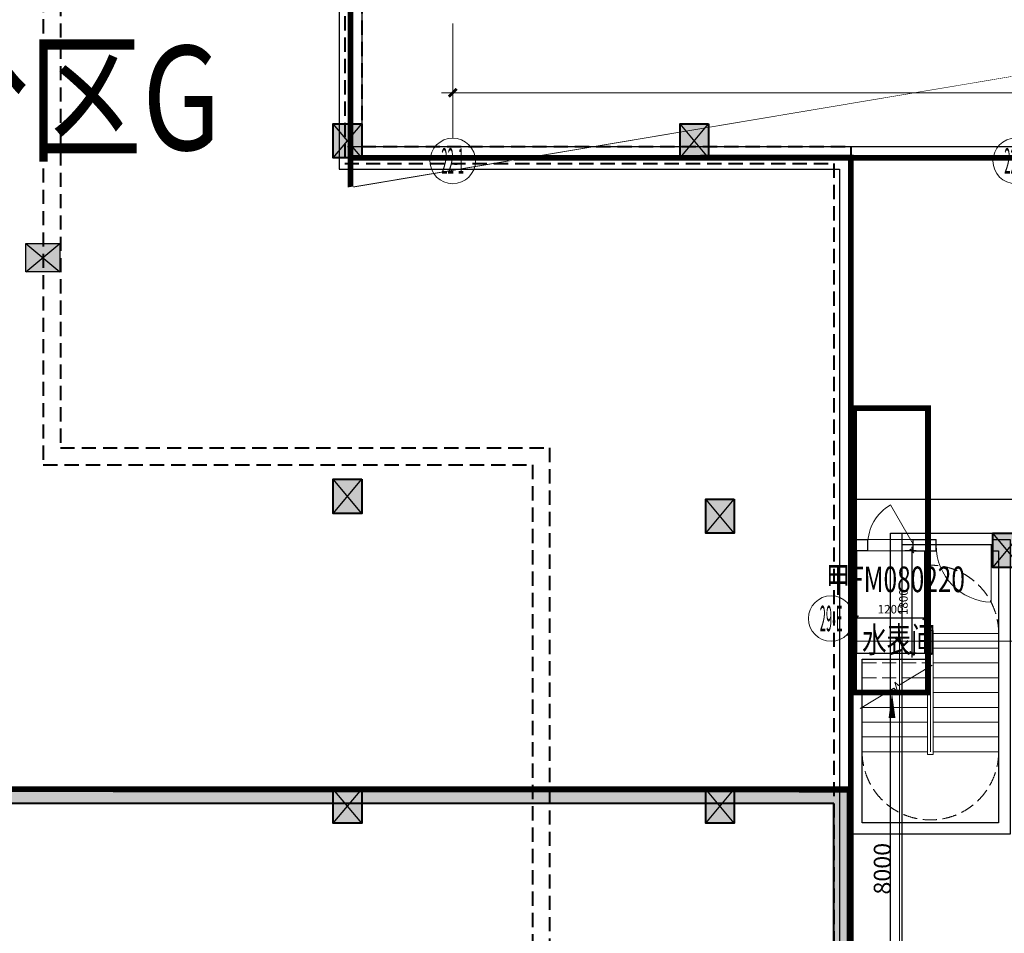
# Model space of a CAD drawing. Extents: x 718350208 to 1439593565, y 2525566529 to 5071443259.
# Drawn here: x 719577740 to 719595055, y 2535492804 to 2535508871 of the extents above; entities that cross this region are included whole.
import ezdxf
from ezdxf.enums import TextEntityAlignment as Align

# ---------------------------------------------------------------- set-up
doc = ezdxf.new("R2010")
doc.units = 0
doc.header["$LTSCALE"] = 1000
doc.header["$MEASUREMENT"] = 0
for name, pattern in [('( Hidden )', [0.375, 0.25, -0.125]), ('DASH', [0.35, 0.25, -0.1]), ('DOTE', [2.4200000000000004, 2, -0.2, 0.02, -0.2])]:
    doc.linetypes.add(name, pattern=pattern)
doc.layers.get('0').update_dxf_attribs({"lineweight": 5})
for name, color, linetype in [('1 楼梯出室外范围', 1, 'Continuous'), ('1 防火分区', 6, 'Continuous'), ('1报建隐藏内容', 6, 'Continuous'), ('2025.03.29结构意见', 1, 'Continuous'), ('A-B-轴标文字', 7, 'Continuous'), ('A-W-文字', 7, 'Continuous'), ('A-WALL', 4, 'Continuous'), ('A-车道2', 40, 'Continuous'), ('AXIS_TEXT', 7, 'Continuous'), ('G 负一层地下室墙柱', 2, 'Continuous'), ('G 负一层地下室墙柱1', 8, 'Continuous'), ('H', 8, 'Continuous')]:
    doc.layers.add(name, color=color, linetype=linetype)
for name, color, linetype, lineweight in [('A-ANNO-DOTE-AXIS-TEXT', 7, 'Continuous', 9), ('A-B-符号', 154, 'Continuous', 15), ('A-B-第一二道尺寸', 3, 'Continuous', 15), ('A-B-细部尺寸', 66, 'Continuous', 9), ('A-B-轴标', 3, 'Continuous', 9), ('A-B-轴线', 16, 'DOTE', 9), ('A-M-门窗百叶', 40, 'Continuous', 9), ('A-M-防火门窗编号', 22, 'Continuous', 15), ('A-P-楼梯电梯坡道', 2, 'Continuous', 15), ('S-COLU', 1, 'Continuous', 40), ('S-WALL', 1, 'Continuous', 40)]:
    doc.layers.add(name, color=color, linetype=linetype, lineweight=lineweight)
doc.layers.get('A-B-轴线').off()
doc.styles.add('3-150', font='tssdeng.shx', dxfattribs={"width": 0.7, "height": 450, "bigfont": 'HZTXT.shx'})
doc.styles.add('COMPLEX', font='complex')
doc.styles.add('DIM3-100', font='tssdeng', dxfattribs={"width": 0.699999988079071, "bigfont": 'hztxt'})
doc.styles.add('dim_font', font='simplex', dxfattribs={"width": 0.699999988079071})
doc.styles.add('GLA_T_G03', font='simhei.ttf')
doc.styles.get("Standard").update_dxf_attribs({"font": 'romans.shx', "bigfont": 'hzdx.shx'})
doc.dimstyles.new('DIM_3-100', dxfattribs={"dimscale": 100, "dimtxt": 3, "dimasz": 1, "dimexe": 1.5, "dimexo": 2.5, "dimgap": 1.5, "dimtad": 1, "dimdec": 0, "dimzin": 1, "dimdsep": 46, "dimtxsty": 'Standard', "dimblk1": 'ARCHTICK', "dimblk2": 'ARCHTICK', "dimsah": 1, "dimcen": 2.5, "dimdle": 2, "dimclrd": 256, "dimclre": 256, "dimclrt": 7, "dimaunit": 1, "dimazin": 0, "dimtfac": 1, "dimtdec": 0, "dimtix": 1, "dimtmove": 2, "dimatfit": 3, "dimldrblk": 'ARCHTICK', "dimfxl": 1, "dimtolj": 1, "dimlwd": -1, "dimlwe": -1, "dimarcsym": 1})
doc.dimstyles.new('DIMN50', dxfattribs={"dimscale": 0.5, "dimtxt": 300, "dimasz": 100, "dimexe": 250, "dimexo": 300, "dimgap": 0, "dimtad": 0, "dimdec": 0, "dimzin": 0, "dimdsep": 46, "dimtxsty": 'dim_font', "dimblk": 'ARCHTICK', "dimcen": 0.09, "dimdle": 150, "dimclrt": 7, "dimazin": 0, "dimtfac": 1, "dimtdec": 0, "dimtix": 1, "dimtmove": 2, "dimatfit": 3, "dimfxl": 1, "dimtvp": 1, "dimtolj": 1, "dimtzin": 0, "dimarcsym": 0})

# ---------------------------------------------------------------- blocks, each defined once
blk = doc.blocks.new('NHGFMNDTHDRTH')
at = {"layer": 'A-WALL'}
for points in [[(719595754.7084832, 2535506639.801851), (719595754.7084832, 2535521839.801692), (719595954.7084832, 2535521839.801692), (719595954.7084832, 2535506639.801851)], [(719603754.780632, 2535520139.801694), (719603754.780632, 2535517139.801859), (719595954.7084832, 2535517139.801859)], [(719603954.780632, 2535520139.801694), (719603954.780632, 2535516939.801859), (719595954.7084832, 2535516939.801859)], [(719607654.7084832, 2535514342.174897), (719607654.7084832, 2535506639.801851)], [(719607854.7084832, 2535514342.174897), (719607854.7084832, 2535506639.801851)]]:
    blk.add_lwpolyline(points, dxfattribs=at)
blk = doc.blocks.new('_A1SFU')
blk.add_line((-0.4999999999997502, 0), (2.220446049249204e-16, -0.8660254037840059))
blk.add_arc((-0.4999999999997502, 0), 0.9999999999995004, 300.0000000000001, 0)
blk = doc.blocks.new('_A2ZXL')
blk.add_line((-0.471674735232727, 0), (-0.471674735232727, -0.9995987591916273))
blk.add_arc((-0.5000000000003999, 0), 1.0000000000008, 271.6231352199475, 0)
blk = doc.blocks.new('_ArchTick')
at = {"const_width": 0.5}
blk.add_lwpolyline([(-0.7000000000000001, -0.7000000000000001), (0.7000000000000001, 0.7000000000000001)], dxfattribs=at)
blk = doc.blocks.new('*D247')
at = {"layer": 'A-B-细部尺寸', "color": 0, "lineweight": -2, "transparency": 16777216}
for p, q in [((719593505.0604345, 2535499528.008446), (719593305.5845224, 2535499528.008446)), ((719593430.5845224, 2535499603.008446), (719593430.5845224, 2535497653.008446)), ((719593505.0604345, 2535497728.008446), (719593305.5845224, 2535497728.008446))]:
    blk.add_line(p, q, dxfattribs=at)
at = {"layer": 'Defpoints', "color": 0, "transparency": 16777216}
for p in [(719593655.0604345, 2535499528.008446), (719593430.5845224, 2535497728.008446), (719593655.0604345, 2535497728.008446)]:
    blk.add_point(p, dxfattribs=at)
at = {"layer": 'A-B-细部尺寸', "color": 0, "lineweight": -2, "transparency": 16777216, "xscale": 50, "yscale": 50, "zscale": 50}
for p, rotation in [((719593430.5845224, 2535499528.008446), 90), ((719593430.5845224, 2535497728.008446), 270)]:
    blk.add_blockref('_ArchTick', p, dxfattribs=dict(at, rotation=rotation))
at = {"layer": 'A-B-细部尺寸', "color": 7, "transparency": 16777216, "insert": (719593280.5845219, 2535498628.008446), "char_height": 150, "attachment_point": 5, "rotation": 90, "style": 'dim_font'}
blk.add_mtext('\\A1;1800', dxfattribs=at)
blk = doc.blocks.new('*D248')
at = {"layer": 'A-B-细部尺寸', "color": 0, "lineweight": -2, "transparency": 16777216}
for p, q in [((719592455.0605117, 2535498252.83394), (719592455.0605117, 2535498478.398007)), ((719593655.0604345, 2535498252.83394), (719593655.0604345, 2535498478.398007)), ((719592380.0605117, 2535498353.398007), (719593730.0604345, 2535498353.398007))]:
    blk.add_line(p, q, dxfattribs=at)
at = {"layer": 'Defpoints', "color": 0, "transparency": 16777216}
for p in [(719593655.0604345, 2535498353.398007), (719592455.0605117, 2535498102.83394), (719593655.0604345, 2535498102.83394)]:
    blk.add_point(p, dxfattribs=at)
at = {"layer": 'A-B-细部尺寸', "color": 0, "lineweight": -2, "transparency": 16777216, "xscale": 50, "yscale": 50, "zscale": 50, "rotation": 180}
blk.add_blockref('_ArchTick', (719592455.0605117, 2535498353.398007), dxfattribs=at)
at = {"layer": 'A-B-细部尺寸', "color": 0, "lineweight": -2, "transparency": 16777216, "xscale": 50, "yscale": 50, "zscale": 50}
blk.add_blockref('_ArchTick', (719593655.0604345, 2535498353.398007), dxfattribs=at)
at = {"layer": 'A-B-细部尺寸', "color": 7, "transparency": 16777216, "insert": (719593055.0604731, 2535498503.398007), "char_height": 150, "attachment_point": 5, "style": 'dim_font'}
blk.add_mtext('\\A1;1200', dxfattribs=at)
blk = doc.blocks.new('_axiso2')
blk.add_line((0.3535533905932737, 0.1464466094067263), (0.5, 0))
blk.add_circle((0, 0.5), 0.5)
at = {"layer": 'A-B-轴标文字', "style": 'COMPLEX', "width": 1.041666666666667}
blk.add_attdef('A', text='', height=0.56, dxfattribs=at).set_placement((-0.25, 0.22), (0.25, 0.22), align=Align.FIT)
blk = doc.blocks.new('*D504')
at = {"layer": 'A-B-第一二道尺寸', "transparency": 16777216}
for p, q in [((538791.2032951117, 390638.5313563347), (538791.2032951117, 382238.5313563347)), ((540941.2032951117, 390438.5313563347), (538641.2032951117, 390438.5313563347)), ((540941.2032951117, 382438.5313563347), (538641.2032951117, 382438.5313563347))]:
    blk.add_line(p, q, dxfattribs=at)
at = {"layer": 'Defpoints', "color": 0, "transparency": 16777216}
for p in [(541191.2032951117, 390438.5313563347), (538791.2032951117, 382438.5313563347), (541191.2032951117, 382438.5313563347)]:
    blk.add_point(p, dxfattribs=at)
at = {"layer": 'A-B-第一二道尺寸', "transparency": 16777216, "xscale": 100, "yscale": 100, "zscale": 100}
for p, rotation in [((538791.2032951117, 390438.5313563347), 90), ((538791.2032951117, 382438.5313563347), 270)]:
    blk.add_blockref('_ArchTick', p, dxfattribs=dict(at, rotation=rotation))
at = {"layer": 'A-B-第一二道尺寸', "color": 7, "transparency": 16777216, "insert": (538491.2032951115, 386438.5313563347), "char_height": 300, "attachment_point": 5, "rotation": 90}
blk.add_mtext('\\A1;8000', dxfattribs=at)
blk = doc.blocks.new('_axiso')
blk.add_circle((0, 0), 0.5)
at = {"layer": 'A-ANNO-DOTE-AXIS-TEXT', "style": 'COMPLEX', "width": 1.041666666666667}
blk.add_attdef('A', text='', height=0.56, dxfattribs=at).set_placement((-0.25, -0.28), (0.25, -0.28), align=Align.FIT)
blk = doc.blocks.new('*D508')
at = {"layer": 'A-B-第一二道尺寸', "transparency": 16777216}
for p, q in [((719387943.6003857, 2535508551.399587), (719387943.6003857, 2535507436.989768)), ((719447843.6003857, 2535508551.399587), (719447843.6003857, 2535507436.989768)), ((719448043.6003857, 2535507586.989768), (719387743.6003857, 2535507586.989768))]:
    blk.add_line(p, q, dxfattribs=at)
at = {"layer": 'Defpoints', "color": 0, "transparency": 16777216}
for p in [(719387943.6003857, 2535508801.399587), (719447843.6003857, 2535508801.399587), (719387943.6003857, 2535507586.989768)]:
    blk.add_point(p, dxfattribs=at)
at = {"layer": 'A-B-第一二道尺寸', "transparency": 16777216, "xscale": 100, "yscale": 100, "zscale": 100, "rotation": 180}
blk.add_blockref('_ArchTick', (719387943.6003857, 2535507586.989768), dxfattribs=at)
at = {"layer": 'A-B-第一二道尺寸', "transparency": 16777216, "xscale": 100, "yscale": 100, "zscale": 100}
blk.add_blockref('_ArchTick', (719447843.6003857, 2535507586.989768), dxfattribs=at)
at = {"layer": 'A-B-第一二道尺寸', "color": 7, "transparency": 16777216, "insert": (719417893.6003857, 2535507886.989768), "char_height": 300, "attachment_point": 5}
blk.add_mtext('\\A1;59900', dxfattribs=at)
blk = doc.blocks.new('A$C5F3A262D')
at = {"layer": 'S-COLU'}
blk.add_hatch(color=256, dxfattribs=at).paths.add_polyline_path([(250, 300), (250.0000002384186, -300), (-249.9999998807907, -300.0000004768372), (-249.9999997615814, 300)])
at = {"layer": 'Defpoints'}
for p, q in [((250.0000001192093, -300), (-249.9999997615814, 300)), ((-250, -300), (249.9999998807907, 300))]:
    blk.add_line(p, q, dxfattribs=at)
at = {"layer": 'S-COLU'}
blk.add_lwpolyline([(250, 300), (250.0000002384186, -300), (-249.9999998807907, -300.0000004768372), (-249.9999997615814, 300)], close=True, dxfattribs=at)
blk = doc.blocks.new('A$C0C5B29B9')
at = {"layer": '2025.03.29结构意见'}
for p in [(-266763.6788440943, 21466.46287918091), (-260663.6788442135, 21466.46287918091), (-266763.6788440943, 15216.31488370895), (-260213.9843715429, 14866.46287918091), (-255163.5645595789, 14266.03704309464), (-266763.6788440943, 9766.317761421204), (-260213.9843715429, 9766.317760944366)]:
    blk.add_blockref('A$C5F3A262D', p, dxfattribs=at)
blk = doc.blocks.new('fggfghhG 负一层地下室墙柱$0$地下室轴网$0$yhfc')
at = {"layer": 'G 负一层地下室墙柱1'}
blk.add_hatch(color=256, dxfattribs=at).paths.add_polyline_path([(499.9999998807907, 4.76837158203125e-07), (500.0000000717118, -599.9999995231628), (-4.74974513053894e-08, -600), (1.192092895507812e-07, 4.76837158203125e-07)])
at = {"layer": 'Defpoints'}
for p, q in [((500, -599.9999995231628), (1.192092895507812e-07, 4.76837158203125e-07)), ((-1.192092895507812e-07, -599.9999995231628), (499.9999997615814, 4.76837158203125e-07))]:
    blk.add_line(p, q, dxfattribs=at)
at = {"layer": 'G 负一层地下室墙柱'}
blk.add_lwpolyline([(499.9999998807907, 4.76837158203125e-07), (500.0000001192093, -599.9999995231628), (0, -600), (1.192092895507812e-07, 4.76837158203125e-07)], close=True, dxfattribs=at)
blk = doc.blocks.new('A$C498D36CD')
at = {"layer": 'G 负一层地下室墙柱', "rotation": 270}
blk.add_blockref('fggfghhG 负一层地下室墙柱$0$地下室轴网$0$yhfc', (22239.99999904633, -65707.17222881317, 0.005945467375006474), dxfattribs=at)
blk = doc.blocks.new('NHDGNDRTHSRGER')
at = {"layer": '1 楼梯出室外范围', "linetype": '( Hidden )', "const_width": 100}
blk.add_lwpolyline([(719593713.0032165, 2535502039.375678), (719592413.0032165, 2535502039.375678), (719592413.0032165, 2535497039.375678), (719593713.0032165, 2535497039.375678)], close=True, dxfattribs=at)
at = {"layer": '1 防火分区', "const_width": 100}
blk.add_lwpolyline([(719583555.1414124, 2535521029.798219), (719578255.2566438, 2535521029.812662), (719578254.8363571, 2535545089.80177), (719627054.8635398, 2535545089.80177), (719627055.2836963, 2535530539.80167), (719632355.2485573, 2535530539.80167), (719632355.2346439, 2535514189.801694), (719632355.1845332, 2535514189.993077), (719632355.1845334, 2535506439.993233), (719583555.1414123, 2535506439.801851)], close=True, dxfattribs=at)
blk.add_lwpolyline([(719592354.8358747, 2535500439.801804), (719592354.8358747, 2535506439.801804), (719647455.2416668, 2535506439.80185), (719647455.2416668, 2535521940.026506), (719652255.4515847, 2535521940.026506), (719652255.2416677, 2535506939.801852), (719682555.2815593, 2535506939.78769), (719682548.2717452, 2535487133.46533), (719592354.8358742, 2535486538.793545), (719592354.835874, 2535500439.801851)], dxfattribs=at)
at = {"layer": 'A-B-符号'}
blk.add_lwpolyline([(719592522.9275643, 2535496758.676511), (719593113.2876416, 2535497113.850967), (719593178.367493, 2535497056.742353), (719593131.7534536, 2535497221.22261), (719593196.833305, 2535497164.113997), (719593787.1933824, 2535497519.288452)], dxfattribs=at)
at = {"layer": 'A-M-门窗百叶'}
for points in [[(719593455.0605117, 2535499728.008446), (719592655.0605117, 2535499728.008446)], [(719593455.0605117, 2535499528.008446), (719592655.0605117, 2535499528.008446)]]:
    blk.add_lwpolyline(points, dxfattribs=at)
at = {"layer": 'A-P-楼梯电梯坡道', "linetype": 'DASH'}
for p, q in [((719593755.0604345, 2535498078.008446), (719593755.2682589, 2535499528.008446)), ((719592555.0605117, 2535497558.008445), (719593705.0604347, 2535497558.008446)), ((719592555.0605117, 2535497298.008446), (719593419.3885487, 2535497298.008446)), ((719592555.0605117, 2535497038.008445), (719592987.2245303, 2535497038.008446))]:
    blk.add_line(p, q, dxfattribs=at)
at = {"layer": 'A-P-楼梯电梯坡道'}
for p, q in [((719593705.0604347, 2535498128.008446), (719593805.0604347, 2535498128.008446)), ((719593705.0604349, 2535497469.875346), (719593705.0604347, 2535498128.008446)), ((719593805.0604349, 2535495948.008446), (719593805.0604347, 2535498128.008446)), ((719593755.0604349, 2535497499.956518), (719593755.0604345, 2535498078.008446)), ((719593805.0604347, 2535498078.008446), (719594955.0603577, 2535498078.008446)), ((719593805.0604349, 2535497818.008446), (719594955.0603577, 2535497818.008446)), ((719593705.0604354, 2535495948.008446), (719593705.0604349, 2535497469.875346)), ((719593755.0604349, 2535495998.008446), (719593755.0604349, 2535497499.956518)), ((719593805.0604347, 2535497558.008446), (719594955.0603577, 2535497558.008446)), ((719593419.3885487, 2535497298.008446), (719593705.0604349, 2535497298.008446)), ((719593805.0604347, 2535497298.008446), (719594955.0603577, 2535497298.008446)), ((719592987.2245303, 2535497038.008446), (719593705.0604349, 2535497038.008446)), ((719593805.0604349, 2535497038.008446), (719594955.0603582, 2535497038.008446)), ((719592555.060512, 2535496778.008446), (719593705.0604349, 2535496778.008446)), ((719593805.0604349, 2535496778.008446), (719594955.0603582, 2535496778.008446)), ((719592555.060512, 2535496518.008446), (719593705.0604349, 2535496518.008446)), ((719593805.0604349, 2535496518.008446), (719594955.0603582, 2535496518.008446)), ((719592555.060512, 2535496258.008446), (719593705.0604349, 2535496258.008446)), ((719593805.0604349, 2535496258.008446), (719594955.0603582, 2535496258.008446)), ((719592555.0605122, 2535495998.008446), (719593705.0604352, 2535495998.008446)), ((719593705.0604354, 2535495948.008446), (719593805.0604349, 2535495948.008446)), ((719593805.0604349, 2535495998.008446), (719594955.0603582, 2535495998.008446))]:
    blk.add_line(p, q, dxfattribs=at)
blk.add_lwpolyline([(719594379.9302527, 2535498078.008446, 0, 0, 0), (719594379.613577, 2535495397.915204, 0, 0, 0), (719593079.7129561, 2535495398.101686, 0, 0, 0), (719593079.9110111, 2535497038.194781, 0, 120.0000000000016, 0), (719593079.85188, 2535496588.194785, 0, 0, 0)], format="xyseb", dxfattribs=at)
at = {"layer": 'A-P-楼梯电梯坡道', "linetype": 'DASH'}
for centre, radius, start, end in [((719593755.0604345, 2535498078.008446), 1199.707495715132, 0, 89.99179011258954), ((719593755.0604349, 2535495998.008446), 1199.999923066921, 180, 0)]:
    blk.add_arc(centre, radius, start, end, dxfattribs=at)
at = {"layer": 'A-WALL'}
for p, q in [((719592655.0605117, 2535499528.008446), (719592655.0605117, 2535499728.008446)), ((719593455.0605117, 2535499528.008446), (719593455.0605117, 2535499728.008446)), ((719593455.0605116, 2535499528.008446), (719593855.0603582, 2535499528.008446)), ((719594855.0603582, 2535499528.008446), (719594955.0603582, 2535499528.008446)), ((719594955.0603582, 2535499528.008446), (719594955.0603582, 2535494748.008446)), ((719594955.0603582, 2535494748.008446), (719592555.0605117, 2535494748.008446))]:
    blk.add_line(p, q, dxfattribs=at)
for points in [[(719594855.0603582, 2535499728.008446), (719595155.0603582, 2535499728.008446), (719595155.0603582, 2535494548.008446), (719592355.0605117, 2535494548.008446), (719592355.0605117, 2535499728.008446), (719592655.0605117, 2535499728.008446)], [(719593455.0605117, 2535499728.008446), (719593855.0603582, 2535499728.008446)], [(719593855.0603582, 2535499528.008446), (719593855.0603582, 2535499728.008446)], [(719594855.0603582, 2535499528.008446), (719594855.0603582, 2535499728.008446)], [(719592655.0605116, 2535499528.008446), (719592455.0605117, 2535499528.008446), (719592455.0605117, 2535497728.008446), (719593655.0604345, 2535497728.008446), (719593655.0604345, 2535499528.008446)], [(719592555.0605117, 2535494748.008446), (719592555.0605117, 2535497628.008446), (719593755.0604345, 2535497628.008446), (719593755.0604345, 2535499528.008446)]]:
    blk.add_lwpolyline(points, dxfattribs=at)
at = {"layer": 'A-M-门窗百叶', "xscale": 800, "yscale": 800, "zscale": 2100, "rotation": 180}
blk.add_blockref('_A1SFU', (719593055.0605117, 2535499648.008446), dxfattribs=at)
at = {"layer": 'A-M-门窗百叶', "xscale": -1000, "yscale": 1000, "zscale": 2100}
blk.add_blockref('_A2ZXL', (719594355.0603582, 2535499628.008446), dxfattribs=at)
at = {"layer": 'A-M-防火门窗编号', "style": '3-150', "width": 0.7}
blk.add_text('甲FM080220', height=450.0000000000033, dxfattribs=at).set_placement((719591915.2396525, 2535498804.005783, -0.000710415390191567))
at = {"layer": 'A-W-文字', "style": 'DIM3-100', "width": 0.7}
blk.add_text('水表间', height=450, dxfattribs=at).set_placement((719592555.1915541, 2535497743.382086, -0.0004079401748862586))
at = {"layer": 'A-B-细部尺寸'}
dim = blk.add_linear_dim(base=(719593430.5845224, 2535497728.008446), p1=(719593655.0604345, 2535499528.008446), p2=(719593655.0604345, 2535497728.008446), angle=270, dimstyle='DIMN50', dxfattribs=at)
dim.commit()
dim.dimension.update_dxf_attribs({"geometry": '*D247', "text_midpoint": (719593280.5845219, 2535498628.008446)})
dim = blk.add_linear_dim(base=(719593655.0604345, 2535498353.398007, -0.0004079401748862586), p1=(719592455.0605117, 2535498102.83394, -0.0004079401748862586), p2=(719593655.0604345, 2535498102.83394, -0.0004079401748862586), dimstyle='DIMN50', dxfattribs=at)
dim.commit()
dim.dimension.update_dxf_attribs({"geometry": '*D248', "text_midpoint": (719593055.0604731, 2535498503.398007, -0.0004079401748862586)})
blk = doc.blocks.new('29DDDDD')
at = {"layer": 'A-B-轴标'}
blk.add_line((537991.2032951117, 390438.5313563347), (541191.2032951117, 390438.5313563347), dxfattribs=at)
ref = blk.add_blockref('_axiso2', (537591.2032951117, 390438.5313563347), dxfattribs=dict(at, xscale=800, yscale=800, zscale=800))
ref.add_attrib('A', '29-E', dxfattribs={"layer": 'A-B-轴标文字', "height": 448.0000000000001, "style": 'COMPLEX', "width": 0.2286585365853658}).set_placement((537391.2032951117, 390614.5313563347), (537791.2032951117, 390614.5313563347), align=Align.FIT)
at = {"layer": 'A-B-第一二道尺寸'}
dim = blk.add_linear_dim(base=(538791.2032951117, 382438.5313563347), p1=(541191.2032951117, 390438.5313563347), p2=(541191.2032951117, 382438.5313563347), angle=270, dimstyle='DIM_3-100', dxfattribs=at)
dim.commit()
dim.dimension.update_dxf_attribs({"geometry": '*D504', "text_midpoint": (538491.2032951115, 386438.5313563347)})
blk = doc.blocks.new('22DDDDFGAWERFAWE')
at = {"layer": 'A-B-轴标'}
blk.add_line((719387943.6003857, 2535506786.989768), (719387943.6003857, 2535508801.399587), dxfattribs=at)
ref = blk.add_blockref('_axiso', (719387943.6003857, 2535506386.989768), dxfattribs=dict(at, xscale=800, yscale=800, zscale=800))
ref.add_attrib('A', '22-1', dxfattribs={"layer": 'AXIS_TEXT', "height": 448.0000000000001, "style": 'COMPLEX', "width": 0.25}).set_placement((719387743.6003857, 2535506162.989768), (719388143.6003857, 2535506162.989768), align=Align.FIT)
ref = blk.add_blockref('_axiso2', (719398243.6003857, 2535506386.989768), dxfattribs=dict(at, xscale=800, yscale=800, zscale=800, rotation=90))
ref.add_attrib('A', '22-6', dxfattribs={"layer": 'A-B-轴标文字', "height": 448.0000000000001, "style": 'COMPLEX', "width": 0.234375}).set_placement((719397643.6003857, 2535506162.989768), (719398043.6003857, 2535506162.989768), align=Align.FIT)
at = {"layer": 'A-B-第一二道尺寸'}
dim = blk.add_linear_dim(base=(719387943.6003857, 2535507586.989768), p1=(719447843.6003857, 2535508801.399587), p2=(719387943.6003857, 2535508801.399587), angle=180, dimstyle='DIM_3-100', dxfattribs=at)
dim.commit()
dim.dimension.update_dxf_attribs({"geometry": '*D508', "text_midpoint": (719417893.6003857, 2535507886.989768)})
blk = doc.blocks.new('DDDDDDDASDAWEFAWRGAWER')
at = {"layer": 'A-B-轴线'}
for name, p in [('22DDDDFGAWERFAWE', (197411.2074017525, 0)), ('29DDDDD', (719054418.0312989, 2535107501.270488))]:
    blk.add_blockref(name, p, dxfattribs=at)

msp = doc.modelspace()

# ---------------------------------------------------------------- hatches: boundary and pattern name
at = {"layer": 'H'}
h = msp.add_hatch(color=256, dxfattribs=at)
h.dxf.hatch_style = 1
h.paths.add_polyline_path([(719592055.060511, 2535495089.656778), (719575943.2596132, 2535495089.656687), (719575943.2596139, 2535493336.744952), (719537804.355359, 2535493336.963518), (719538406.4777296, 2535486888.800474), (719582054.836883, 2535486888.800474), (719582054.836883, 2535490988.799943), (719592055.0605117, 2535490988.799943)], flags=16)
h.paths.add_polyline_path([(719592305.060511, 2535495339.65678), (719575693.259613, 2535495339.656686), (719575693.2596138, 2535493586.746385), (719537529.9229006, 2535493586.965091), (719538178.7348679, 2535486638.800474), (719582304.836883, 2535486638.800474), (719582304.836883, 2535490738.799943), (719592305.0605117, 2535490738.799943)])

# ---------------------------------------------------------------- linework, layer by layer
at = {"layer": '1 防火分区', "const_width": 100}
for points in [[(719536533.0501212, 2535503186.968377), (719551993.2596143, 2535503186.968373), (719551993.2596143, 2535517886.96848), (719555193.2585865, 2535517886.220534), (719555193.2585579, 2535510686.977742), (719556893.4388121, 2535510686.96848), (719556893.6167686, 2535502986.970799), (719564943.2553202, 2535502986.967476), (719564943.2608107, 2535516286.972266), (719573155.2698915, 2535516286.972252), (719573155.2707291, 2535515929.814692), (719583555.1414124, 2535515929.814692), (719583555.17863, 2535506439.801851), (719592355.0605117, 2535506439.801804), (719592355.0605744, 2535495339.656802), (719575893.2588079, 2535495339.656664), (719575893.2588397, 2535493386.754204), (719537448.1633294, 2535493386.96848)], [(719564943.2608109, 2535516287.146573), (719573155.2698915, 2535516286.981518), (719573155.2698915, 2535515929.814692), (719583555.1700584, 2535515929.834693), (719583555.2072761, 2535506439.801851), (719592354.8358747, 2535506439.801804), (719592355.0605744, 2535495339.656802), (719575893.2588072, 2535495339.646698), (719575893.2587736, 2535493386.977732), (719571993.2587631, 2535493386.977732), (719571993.2587626, 2535507386.977679), (719567493.2587628, 2535507386.977679), (719567493.2587628, 2535503186.977679), (719564943.2608081, 2535503186.977679), (719564943.524111, 2535516287.146567)]]:
    msp.add_lwpolyline(points, close=True, dxfattribs=at)
at = {"layer": '1报建隐藏内容'}
for points in [[(719593055.2557087, 2535486905.439884), (719593055.2556964, 2535499839.600491), (719593255.2556964, 2535499839.600491), (719593255.2557087, 2535486904.080542)], [(719593255.2556964, 2535499839.600491), (719594855.2556971, 2535499839.376015)], [(719593255.2556964, 2535499639.600491), (719594855.2556971, 2535499639.376015)]]:
    msp.add_lwpolyline(points, dxfattribs=at)
at = {"layer": 'A-WALL'}
for p, q in [((719583505.1414131, 2535506639.80185), (719647255.2416654, 2535506639.801675)), ((719647455.2416654, 2535506439.801675), (719583505.1414125, 2535506439.80185))]:
    msp.add_line(p, q, dxfattribs=at)
for points in [[(719583355.1414124, 2535520958.827786), (719583355.1414124, 2535506239.801851), (719592155.0605117, 2535506239.801851), (719592155.0605117, 2535490988.799942)], [(719592355.0605117, 2535490988.799942), (719592355.0605117, 2535506439.801851), (719583555.1414124, 2535506439.801851), (719583555.1414124, 2535520958.827786)]]:
    msp.add_lwpolyline(points, dxfattribs=at)
at = {"layer": 'A-车道2'}
for points in [[(719578154.8194642, 2535522440.026186), (719647455.2416682, 2535522440.026186), (719647455.2416663, 2535506439.801851), (719583454.653233, 2535506439.801851)], [(719592355.0605117, 2535500439.801851), (719640576.499523, 2535500439.801851)]]:
    msp.add_lwpolyline(points, dxfattribs=at)
at = {"layer": 'S-WALL', "linetype": '( Hidden )'}
for points in [[(719527019.0919719, 2535608836.968481), (719574354.9544781, 2535608836.968481), (719574354.9544781, 2535564629.581098), (719578455.2707297, 2535564629.581098), (719578455.2707297, 2535521229.80544), (719583755.1414124, 2535521229.80544), (719583755.1414264, 2535506639.801851), (719592355.0605117, 2535506639.801826), (719592355.0605117, 2535490988.799942)], [(719527047.1056418, 2535608536.968481), (719574054.9544781, 2535608536.968481), (719574054.9544781, 2535564329.581098), (719578155.2707297, 2535564329.581098), (719578155.2707297, 2535520929.80544), (719583455.1414126, 2535520929.80544), (719583455.1414267, 2535506339.801852), (719592055.0605117, 2535506339.801827), (719592055.0605117, 2535490988.799942)], [(719527513.9992768, 2535603536.977733), (719569054.95364, 2535603536.977733), (719569054.95364, 2535559329.59035), (719573155.2698915, 2535559329.59035), (719573155.2698915, 2535515929.814692), (719578455.1405792, 2535515929.814692), (719578455.1405933, 2535501339.811118), (719587055.0596735, 2535501339.811093), (719587055.0596735, 2535490988.809194)], [(719527513.9992768, 2535603236.977733), (719568754.95364, 2535603236.977733), (719568754.95364, 2535559029.59035), (719572855.2698915, 2535559029.59035), (719572855.2698915, 2535515629.814692), (719578155.1405795, 2535515629.814692), (719578155.1405935, 2535501039.811119), (719586755.0596735, 2535501039.811094), (719586755.0596735, 2535490988.809194)]]:
    msp.add_lwpolyline(points, dxfattribs=at)
at = {"layer": 'S-WALL'}
for points in [[(719592305.060511, 2535495339.65678), (719575693.259613, 2535495339.656686), (719575693.2596138, 2535493586.746385), (719537529.9229006, 2535493586.965091), (719538178.7348679, 2535486638.800474), (719582304.836883, 2535486638.800474), (719582304.836883, 2535490738.799943), (719592305.0605117, 2535490738.799943)], [(719592055.060511, 2535495089.656778), (719575943.2596132, 2535495089.656687), (719575943.2596139, 2535493336.744952), (719537804.355359, 2535493336.963518), (719538406.4777296, 2535486888.800474), (719582054.836883, 2535486888.800474), (719582054.836883, 2535490988.799943), (719592055.0605117, 2535490988.799943)]]:
    msp.add_lwpolyline(points, close=True, dxfattribs=at)

# ---------------------------------------------------------------- block references
at = {"layer": '1 防火分区'}
msp.add_blockref('NHDGNDRTHSRGER', (0, 0), dxfattribs=at)
at = {"layer": '1报建隐藏内容'}
msp.add_blockref('NHGFMNDTHDRTH', (-12199.56707084179, 0.224492073059082), dxfattribs=at)
at = {"layer": '2025.03.29结构意见'}
msp.add_blockref('A$C0C5B29B9', (719850268.8202565, 2535485273.338972), dxfattribs=at)
at = {"layer": 'A-B-轴线'}
msp.add_blockref('DDDDDDDASDAWEFAWRGAWER', (-3.218650817871094e-06, -2.384185791015625e-06), dxfattribs=at)
at = {"layer": 'A-WALL'}
for p in [(719556206.6113334, 2535570644.153564, -0.003686994896921465), (719556206.6121715, 2535570644.144312, -0.003686994896921465)]:
    msp.add_blockref('A$C498D36CD', p, dxfattribs=at)

# ---------------------------------------------------------------- texts
at = {"layer": '1 防火分区', "style": 'GLA_T_G03', "width": 0.8}
msp.add_text('防火分区G', height=1833.476394849786, dxfattribs=at).set_placement((719571890.9518099, 2535506577.731914))

doc.saveas('drawing.dxf')
